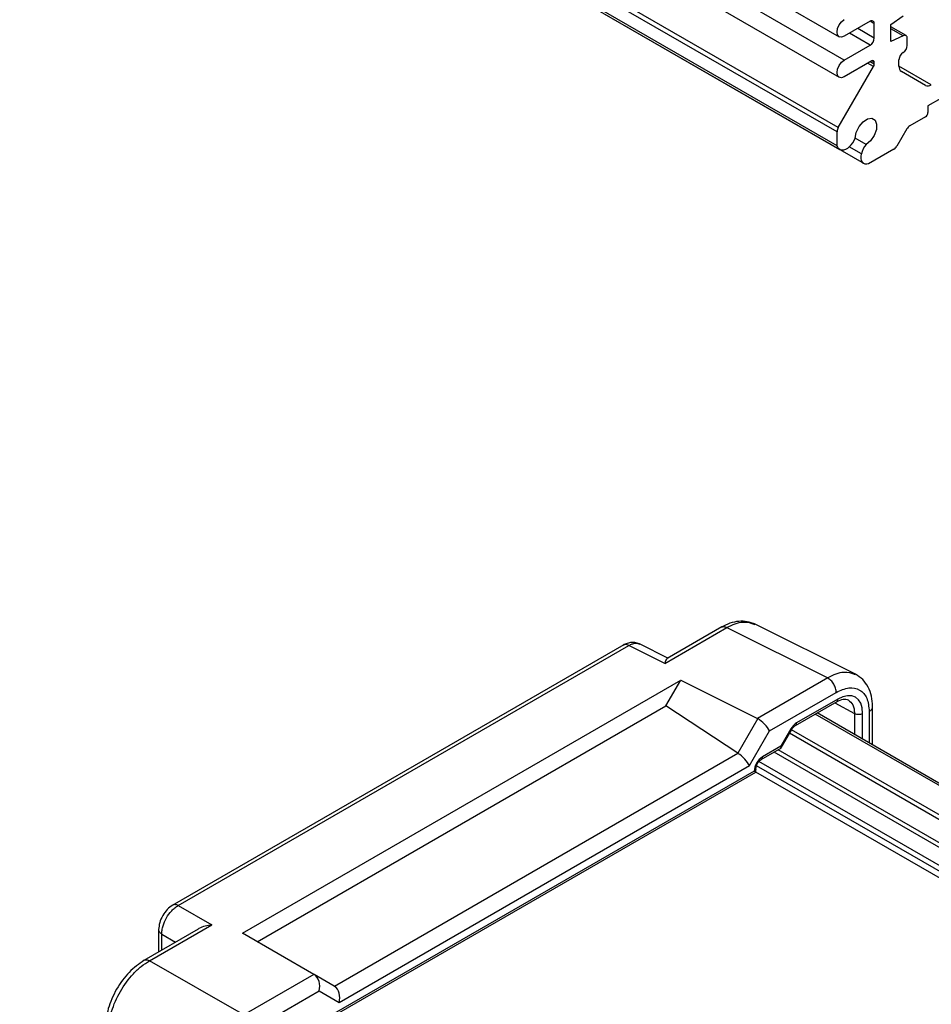
# Model space of a CAD drawing. Units: millimetres. Extents: x 5 to 292, y 5 to 205.
# Drawn here: x 193 to 232, y 92 to 134 of the extents above; entities that cross this region are included whole.
import ezdxf

# ---------------------------------------------------------------- set-up
doc = ezdxf.new("R2010")
doc.units = ezdxf.units.MM

msp = doc.modelspace()

# ---------------------------------------------------------------- linework, layer by layer
at = {"color": 7, "linetype": 'Continuous', "lineweight": 25}
for p, q in [((192.8436, 153.2875), (227.8454, 133.0814)), ((228.0641, 132.0824), (193.0623, 152.2885)), ((192.8436, 151.5523), (227.8454, 131.3462)), ((227.8065, 129.1866), (192.8047, 149.3927)), ((227.7547, 129.0124), (192.753, 149.2185)), ((227.7547, 128.4081), (192.753, 148.6142)), ((192.8635, 148.4548), (227.8653, 128.2487)), ((193.9078, 147.8518), (228.9095, 127.6457)), ((229.169, 133.7409), (228.0641, 133.103)), ((230.0528, 133.6081), (230.5832, 133.9755)), ((229.3457, 133.0264), (229.3457, 133.6388)), ((230.0528, 132.8732), (230.0528, 133.6081)), ((230.7082, 133.1305), (230.0528, 133.5088)), ((230.5832, 133.1181), (230.0528, 133.4243)), ((230.5832, 133.1181), (230.0528, 132.8732)), ((230.7599, 132.7098), (230.7599, 133.016)), ((228.0641, 132.0824), (229.169, 132.7202)), ((229.2397, 132.0465), (228.0641, 131.3679)), ((230.4064, 131.8175), (230.4064, 132.0975)), ((227.8065, 129.1866), (229.3147, 131.7988)), ((229.3457, 131.9033), (229.3457, 131.9853)), ((231.5403, 130.9936), (230.5099, 131.5886)), ((234.5604, 131.8009), (231.6438, 130.1172)), ((231.6438, 130.1172), (231.6438, 129.8314)), ((231.5378, 129.6477), (230.8685, 129.2614)), ((230.7435, 129.1294), (230.3167, 128.3902)), ((227.7547, 128.4081), (227.7547, 129.0124)), ((229.0038, 128.4666), (228.529, 128.7406)), ((230.1917, 128.2583), (229.1028, 127.6297)), ((220.3764, 106.2379), (223.0351, 107.7728)), ((222.8151, 107.8009), (220.4825, 106.4543)), ((223.0351, 107.7728), (227.3527, 105.6167)), ((228.597, 105.7448), (224.1953, 107.9428)), ((218.6197, 107.0334), (199.2886, 95.8739)), ((199.5439, 95.8662), (218.8396, 107.0054)), ((220.3764, 106.2379), (218.8396, 107.0054)), ((220.5418, 106.4551), (219.2927, 107.0789)), ((202.2919, 94.6812), (221.0661, 105.5193)), ((220.4291, 104.4161), (221.0661, 105.5193)), ((221.0661, 105.5193), (224.3464, 103.8812)), ((227.3527, 105.6167), (224.3464, 103.8812)), ((224.859, 103.3466), (227.7186, 104.9975)), ((225.9693, 103.577), (227.755, 104.6079)), ((227.7891, 104.7121), (226.0238, 103.693)), ((202.9289, 94.3134), (220.4291, 104.4161)), ((223.5, 102.3867), (220.4291, 104.4161)), ((229.2784, 102.7456), (229.2784, 104.4058)), ((224.359, 103.8745), (223.5, 102.3867)), ((254.2496, 88.2345), (226.821, 104.0687)), ((254.3324, 88.2823), (226.9038, 104.1165)), ((223.9998, 101.8585), (224.859, 103.3466)), ((225.7736, 103.429), (225.3469, 102.6899)), ((225.3749, 102.6466), (225.8134, 103.406)), ((224.5038, 102.1186), (225.3777, 102.6231)), ((225.3469, 102.6899), (224.5603, 102.2358)), ((223.5122, 102.379), (206.2344, 92.4047)), ((206.4292, 91.7152), (223.9998, 101.8585)), ((224.28, 101.5811), (224.28, 101.7352)), ((206.0454, 91.0545), (224.28, 101.5811)), ((224.2068, 101.6234), (206.2222, 91.2411)), ((251.6839, 85.7612), (224.28, 101.5811)), ((199.5439, 95.8662), (200.977, 95.0389)), ((198.3183, 93.5041), (200.977, 95.0389)), ((200.3958, 94.8584), (198.063, 93.5117)), ((198.7029, 94.8594), (198.7029, 93.8812)), ((205.3508, 92.9153), (202.2919, 94.6812)), ((202.3445, 91.1798), (198.3183, 93.5041)), ((205.3508, 92.9153), (202.3445, 91.1798)), ((205.3629, 92.9083), (205.3508, 92.9153)), ((206.2219, 92.4122), (205.3629, 92.9083)), ((202.7104, 90.5605), (205.57, 92.2114)), ((205.57, 92.2114), (206.4292, 91.7152))]:
    msp.add_line(p, q, dxfattribs=at)
at = {"color": 8, "linetype": 'Continuous', "lineweight": 25}
for p, q in [((229.3457, 133.6388), (229.1689, 133.7408)), ((229.3457, 133.0264), (228.6385, 133.4346)), ((229.169, 132.7202), (228.2849, 133.2305)), ((229.3457, 131.9033), (229.1687, 132.0055)), ((229.3457, 131.9853), (229.2396, 132.0465)), ((229.3147, 131.7988), (229.0626, 131.9443)), ((231.7903, 131.0183), (230.4064, 131.8172)), ((228.8008, 128.0594), (228.2778, 128.3613)), ((227.6565, 104.551), (228.4992, 104.098)), ((229.132, 104.1813), (229.132, 102.8301)), ((228.4992, 104.098), (228.4992, 103.1954)), ((228.8496, 102.9931), (228.8496, 104.0997)), ((253.1607, 87.6059), (225.8078, 103.3964)), ((252.9839, 87.5038), (225.7194, 103.2433)), ((252.4538, 86.8243), (225.2321, 102.539)), ((252.3654, 86.6712), (225.0553, 102.437)), ((251.9247, 85.9079), (224.3037, 101.8532)), ((252.0308, 86.0917), (224.4109, 102.0363)), ((198.8372, 94.6422), (199.4292, 94.3004)), ((198.8372, 93.9587), (198.8372, 94.6422))]:
    msp.add_line(p, q, dxfattribs=at)
at = {"color": 7, "linetype": 'Continuous', "lineweight": 25, "flags": 128}
for points in [[(228.0641, 133.103), (227.9457, 133.0619), (227.8453, 133.0814), (227.7783, 133.1586), (227.7547, 133.2817), (227.7783, 133.432), (227.8453, 133.5866), (227.9457, 133.722), (228.0641, 133.8175)], [(228.0641, 131.3679), (227.9457, 131.3267), (227.8453, 131.3462), (227.7783, 131.4234), (227.7547, 131.5465), (227.7783, 131.6968), (227.8453, 131.8515), (227.9457, 131.9868), (228.0641, 132.0824)], [(228.529, 128.7407), (228.5747, 128.9859), (228.6944, 129.2327), (228.8667, 129.4373), (229.0612, 129.5637), (229.2436, 129.5893), (229.3814, 129.5097), (229.4503, 129.339), (229.4382, 129.1073), (229.3471, 128.8557), (229.1932, 128.6288), (229.0038, 128.4666)], [(228.2779, 128.3614), (228.1952, 128.2971), (228.1113, 128.2514), (228.0295, 128.2259), (227.953, 128.2216), (227.8849, 128.2388), (227.8277, 128.2767), (227.7837, 128.3339), (227.7547, 128.4081)], [(229.1028, 127.6297), (229.0241, 127.6177), (228.9526, 127.6272), (228.8911, 127.6577), (228.8422, 127.7082), (228.8076, 127.7765), (228.7888, 127.8601), (228.7865, 127.9557), (228.8008, 128.0594)], [(224.2068, 101.6234), (224.2376, 101.6057), (224.2606, 101.5924), (224.2749, 101.5841), (224.28, 101.5812), (224.28, 101.5811)]]:
    msp.add_lwpolyline(points, dxfattribs=at)
at = {"color": 7, "linetype": 'Continuous', "lineweight": 25}
for centre, radius, start, end in [((229.238, 133.6563), 0.1092, 350.78596, 129.20329), ((228.9619, 133.0438), 0.3842, 302.60548, 357.39452), ((230.6522, 133.0335), 0.1092, 350.78596, 129.20329), ((230.3761, 132.7273), 0.3842, 302.60548, 357.39452), ((229.2811, 131.9958), 0.0655, 350.78596, 129.20329), ((230.7902, 132.08), 0.3842, 122.60548, 177.39452), ((229.1294, 131.9107), 0.2164, 328.85627, 358.0435), ((230.6567, 131.7928), 0.2515, 174.37962, 234.30196), ((231.6438, 131.2227), 0.2515, 245.68605, 305.61817), ((231.4135, 129.8419), 0.2305, 302.60548, 357.39452), ((228.1152, 129), 0.3607, 148.85627, 178.0435), ((231.0594, 128.9554), 0.3607, 121.95467, 151.14439), ((227.6504, 129.0495), 0.9313, 312.35945, 340.63492), ((229.7105, 127.86), 0.9313, 139.36536, 167.64019), ((230.0009, 128.5643), 0.3607, 301.95467, 331.14439)]:
    msp.add_arc(centre, radius, start, end, dxfattribs=at)
for centre, major_axis, ratio, start_param, end_param in [((227.7888, 103.4869), (0.7502, 1.2995), 0.5772057, 5.4978582, 7.06835), ((224.0054, 103.2621), (0.3536, 0.6124), 0.5773346, 0.0000406, 0.0349472), ((224.5054, 103.5507), (-0.3647, 0.3647), 0.3178882, 3.8420914, 5.4128877), ((226.0236, 103.2846), (0.2501, 0.4332), 0.5772057, 0.7851647, 1.5707151), ((224, 102.6753), (0.5988, 0.1611), 0.5492842, 3.5936628, 3.6285694), ((223.6462, 102.0626), (-0.3647, 0.3647), 0.3178882, 3.8420914, 5.3779811), ((224.5604, 101.8275), (0.25, 0.433), 0.5775574, 0.7854691, 2.3559609), ((205.2165, 92.4155), (0, 0.5334), 0.7174342, 4.319788, 5.8905843), ((205.7219, 92.1236), (0.6144, 0.1512), 0.5275813, 0.4677582, 0.5026648), ((206.0757, 91.9193), (0, 0.5334), 0.7174342, 4.319788, 5.8556777)]:
    msp.add_ellipse(centre, major_axis=major_axis, ratio=ratio, start_param=start_param, end_param=end_param, dxfattribs=at)
for points, knots in [([(224.2427, 107.9178), (224.134, 107.9606), (223.9173, 108.0458), (223.548, 108.0517), (223.1686, 107.978), (222.9196, 107.8521), (222.7964, 107.7898)], [0, 0, 0, 0, 0.25464477, 0.50746992, 0.75636096, 1, 1, 1, 1]), ([(219.3195, 107.065), (219.2621, 107.0879), (219.1484, 107.1334), (218.9598, 107.1404), (218.7727, 107.1082), (218.6573, 107.0506), (218.6009, 107.0224)], [0, 0, 0, 0, 0.2603684, 0.5161841, 0.7635922, 1, 1, 1, 1]), ([(220.4848, 106.451), (220.4822, 106.451), (220.4576, 106.4509), (220.4238, 106.3806), (220.3924, 106.2859), (220.3764, 106.2379)], [0, 0, 0, 0, 0.0544202, 0.5207448, 1, 1, 1, 1]), ([(229.2781, 104.3887), (229.2683, 104.5399), (229.2484, 104.8457), (229.0952, 105.2386), (228.8669, 105.5687), (228.6515, 105.7038), (228.5436, 105.7715)], [0, 0, 0, 0, 0.243725, 0.4930671, 0.746046, 1, 1, 1, 1]), ([(227.7186, 104.9975), (227.9038, 105.0799), (228.2743, 105.2447), (228.7415, 105.1371), (229.0683, 104.7862), (229.1107, 104.3829), (229.132, 104.1813)], [0, 0, 0, 0, 0.2500412, 0.5, 0.7499588, 1, 1, 1, 1]), ([(227.7373, 104.5977), (227.8372, 104.6446), (228.0341, 104.7371), (228.1686, 104.6941), (228.2349, 104.6729)], [0, 0, 0, 0, 0.5069839, 1, 1, 1, 1]), ([(225.8133, 103.4061), (225.8254, 103.4255), (225.8492, 103.4639), (225.8898, 103.5121), (225.9312, 103.552), (225.9585, 103.5698), (225.972, 103.5785)], [0, 0, 0, 0, 0.2590053, 0.5119557, 0.758851, 1, 1, 1, 1]), ([(225.3469, 102.6899), (225.3483, 102.6754), (225.3509, 102.6482), (225.3413, 102.6125), (225.3292, 102.5922), (225.3161, 102.5877), (225.3157, 102.5876)], [0, 0, 0, 0, 0.3072762, 0.5747618, 0.9888667, 1, 1, 1, 1]), ([(225.3554, 102.6453), (225.361, 102.6439), (225.3711, 102.6415), (225.3717, 102.6461), (225.372, 102.6482)], [0, 0, 0, 0, 0.5554185, 1, 1, 1, 1]), ([(224.2801, 101.7256), (224.2835, 101.762), (224.2885, 101.8167), (224.3175, 101.8947), (224.3555, 101.9697), (224.4193, 102.0572), (224.4788, 102.0999), (224.5086, 102.1213)], [0, 0, 0, 0, 0.2500962, 0.3756065, 0.5007686, 0.750451, 1, 1, 1, 1]), ([(199.3052, 95.8832), (199.2259, 95.8269), (199.0677, 95.7145), (198.8688, 95.4398), (198.7316, 95.1305), (198.7126, 94.9371), (198.7031, 94.8403)], [0, 0, 0, 0, 0.2506104, 0.5001299, 0.7498861, 1, 1, 1, 1]), ([(198.8372, 94.6422), (198.8393, 94.6999), (198.8435, 94.8138), (198.8987, 95.0523), (199.0262, 95.3491), (199.2195, 95.6079), (199.3984, 95.775), (199.495, 95.8355), (199.5439, 95.8662)], [0, 0, 0, 0, 0.130408, 0.2573945, 0.5, 0.7426055, 0.869592, 1, 1, 1, 1]), ([(200.977, 95.0389), (200.884, 95.023), (200.6964, 94.9909), (200.4953, 94.9268), (200.4083, 94.8622), (200.3984, 94.8548)], [0, 0, 0, 0, 0.4650957, 0.9387679, 1, 1, 1, 1]), ([(198.0796, 93.5211), (197.8613, 93.3659), (197.4255, 93.0561), (196.8758, 92.2964), (196.4966, 91.4415), (196.4438, 90.9087), (196.4175, 90.6422)], [0, 0, 0, 0, 0.2505368, 0.5001299, 0.7499759, 1, 1, 1, 1]), ([(196.5516, 90.4441), (196.558, 90.5877), (196.5706, 90.8713), (196.7117, 91.4657), (197.032, 92.2067), (197.5136, 92.8546), (197.9578, 93.2741), (198.1971, 93.4267), (198.3183, 93.5041)], [0, 0, 0, 0, 0.1304216, 0.2574103, 0.5, 0.7425897, 0.8695784, 1, 1, 1, 1])]:
    msp.add_open_spline(points, degree=3, knots=knots, dxfattribs=at)
at = {"color": 8, "linetype": 'Continuous', "lineweight": 25}
for points, knots in [([(223.0351, 107.7728), (223.1544, 107.8339), (223.3899, 107.9545), (223.8157, 108.0516), (224.0685, 107.9646), (224.2289, 107.9095)], [0, 0, 0, 0, 0.27285567, 0.53852963, 1, 1, 1, 1]), ([(222.7981, 107.7892), (222.8316, 107.8025), (222.9003, 107.8297), (222.9895, 107.792), (223.0351, 107.7728)], [0, 0, 0, 0, 0.4884444, 1, 1, 1, 1]), ([(218.8396, 107.0054), (218.794, 107.0246), (218.7049, 107.0623), (218.6362, 107.0351), (218.6026, 107.0218)], [0, 0, 0, 0, 0.5115556, 1, 1, 1, 1]), ([(218.8396, 107.0054), (218.8869, 107.03), (218.9801, 107.0788), (219.1492, 107.1182), (219.25, 107.0836), (219.314, 107.0616)], [0, 0, 0, 0, 0.2728281, 0.5384981, 1, 1, 1, 1]), ([(228.5465, 105.7534), (228.3861, 105.8086), (228.1334, 105.8955), (227.7075, 105.7985), (227.472, 105.6778), (227.3527, 105.6167)], [0, 0, 0, 0, 0.46147037, 0.72714433, 1, 1, 1, 1]), ([(227.7372, 104.598), (227.7376, 104.5981), (227.7568, 104.6021), (227.7803, 104.6396), (227.7862, 104.688), (227.7891, 104.7121)], [0, 0, 0, 0, 0.0110831, 0.5055415, 1, 1, 1, 1]), ([(228.2416, 104.6695), (228.3123, 104.6085), (228.42, 104.5156), (228.4887, 104.2977), (228.4957, 104.1651), (228.4992, 104.098)], [0, 0, 0, 0, 0.485184, 0.7391631, 1, 1, 1, 1]), ([(229.132, 104.1813), (229.1543, 104.1957), (229.1989, 104.2246), (229.2447, 104.2766), (229.2741, 104.3319), (229.2768, 104.37), (229.2781, 104.3887)], [0, 0, 0, 0, 0.251841, 0.5036821, 0.7555231, 1, 1, 1, 1]), ([(225.8093, 103.4084), (225.81, 103.408), (225.8118, 103.4069), (225.7885, 103.4204), (225.7736, 103.429)], [0, 0, 0, 0, 0.3621761, 1, 1, 1, 1]), ([(225.9724, 103.5791), (225.9726, 103.5791), (225.9916, 103.5831), (226.0149, 103.6206), (226.0208, 103.6689), (226.0238, 103.693)], [0, 0, 0, 0, 0.0055767, 0.5027884, 1, 1, 1, 1]), ([(225.372, 102.6482), (225.3735, 102.6495), (225.3769, 102.6523), (225.3677, 102.667), (225.3542, 102.6819), (225.3469, 102.6899)], [0, 0, 0, 0, 0.2676003, 0.6085333, 1, 1, 1, 1]), ([(199.5439, 95.8662), (199.4983, 95.8854), (199.4086, 95.9233), (199.3396, 95.8958), (199.3056, 95.8823)], [0, 0, 0, 0, 0.50853038, 1, 1, 1, 1]), ([(198.8372, 94.6422), (198.7978, 94.672), (198.7202, 94.7308), (198.7094, 94.8043), (198.7041, 94.8404)], [0, 0, 0, 0, 0.5084998, 1, 1, 1, 1]), ([(198.08, 93.5202), (198.1139, 93.5337), (198.183, 93.5611), (198.2727, 93.5233), (198.3183, 93.5041)], [0, 0, 0, 0, 0.4914785, 1, 1, 1, 1])]:
    msp.add_open_spline(points, degree=3, knots=knots, dxfattribs=at)
at = {"color": 7, "linetype": 'Continuous', "lineweight": 25}
for points in [[(227.7186, 104.9975), (227.7172, 105.0256), (227.7145, 105.0818), (227.6925, 105.1731), (227.6584, 105.265), (227.6123, 105.3545), (227.5563, 105.4379), (227.4926, 105.5114), (227.4238, 105.5738), (227.3764, 105.6024), (227.3527, 105.6167)], [(228.4992, 104.098), (228.525, 104.0865), (228.5767, 104.0636), (228.6751, 104.0542), (228.7731, 104.0645), (228.8241, 104.088), (228.8496, 104.0997)]]:
    msp.add_open_spline(points, degree=3, dxfattribs=at)
at = {"color": 8, "linetype": 'Continuous', "lineweight": 25}
for points in [[(224.5096, 102.122), (224.5242, 102.1345), (224.5532, 102.1597), (224.558, 102.2104), (224.5603, 102.2358)], [(224.28, 101.7243), (224.2764, 101.7054), (224.2692, 101.6677), (224.2276, 101.6382), (224.2068, 101.6235)]]:
    msp.add_open_spline(points, degree=3, dxfattribs=at)

doc.saveas('drawing.dxf')
